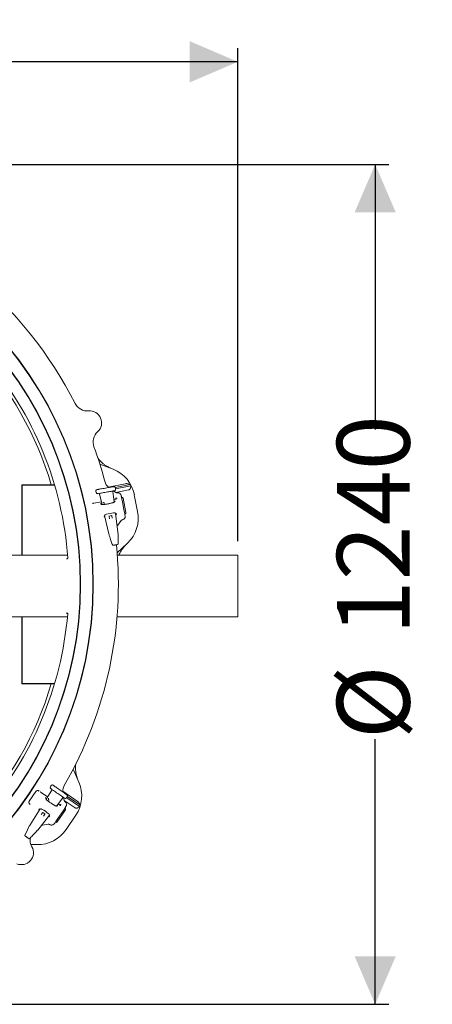
# Model space of a CAD drawing. Units: millimetres. Extents: x 1707 to 4458, y 370 to 3643.
# Drawn here: x 3503 to 4104, y 370 to 1804 of the extents above; entities that cross this region are included whole.
import ezdxf

# ---------------------------------------------------------------- set-up
doc = ezdxf.new("R2010")
doc.units = ezdxf.units.MM
doc.header["$LTSCALE"] = 20
doc.linetypes.add('SLD-Durchgehend', pattern=[0])
doc.layers.add('MAßLINIE_MAßZEICHNUNGEN', color=7, linetype='SLD-Durchgehend')
doc.styles.add('SLDTEXTSTYLE0', font='Opinion Pro')
doc.dimstyles.new('SLDDIMSTYLE0', dxfattribs={"dimtxt": 105.833333, "dimasz": 70, "dimexe": 0, "dimexo": 0.0625, "dimgap": 26.458333, "dimtad": 0, "dimdec": 0, "dimrnd": 1e-09, "dimzin": 12, "dimdsep": 46, "dimtxsty": 'SLDTEXTSTYLE0', "dimsah": 1, "dimcen": 0.09, "dimadec": 0, "dimazin": 3, "dimtfac": 1, "dimtdec": 0, "dimtofl": 0, "dimtmove": 0, "dimatfit": 3, "dimfxl": 1, "dimfrac": 2, "dimtolj": 1, "dimtzin": 12, "dimarcsym": 0})

# ---------------------------------------------------------------- blocks, each defined once
blk = doc.blocks.new('_D')
at = {"layer": 'MAßLINIE_MAßZEICHNUNGEN', "color": 7}
for p, q in [((2379.4, 1076.1), (2379.4, 1763)), ((3820.4, 1044.3), (3820.4, 1763)), ((2379.4, 1743), (2927.3, 1743)), ((3820.4, 1743), (3202, 1743))]:
    blk.add_line(p, q, dxfattribs=at)
for points in [[(2379.4, 1743), (2449.4, 1713), (2449.4, 1773)], [(3820.4, 1743), (3750.4, 1773), (3750.4, 1713)]]:
    blk.add_solid(points, dxfattribs=at)
at = {"layer": 'MAßLINIE_MAßZEICHNUNGEN', "color": 7, "insert": (2927.3, 1804.4), "char_height": 105.83, "attachment_point": 1, "style": 'SLDTEXTSTYLE0'}
blk.add_mtext('1441', dxfattribs=at)
blk = doc.blocks.new('_D_1')
at = {"layer": 'MAßLINIE_MAßZEICHNUNGEN', "color": 7}
for p, q in [((2987, 1593.5), (4040.4, 1593.5)), ((4020.4, 1593.5), (4020.4, 1207.2)), ((4020.4, 369.7), (4020.4, 756)), ((3179.9, 369.7), (4040.4, 369.7))]:
    blk.add_line(p, q, dxfattribs=at)
for points in [[(4020.4, 1593.5), (3990.4, 1523.5), (4050.4, 1523.5)], [(4020.4, 369.7), (4050.4, 439.7), (3990.4, 439.7)]]:
    blk.add_solid(points, dxfattribs=at)
at = {"layer": 'MAßLINIE_MAßZEICHNUNGEN', "color": 7, "char_height": 105.83, "attachment_point": 1, "rotation": 90, "style": 'SLDTEXTSTYLE0'}
for s, insert in [('1240', (3964.7, 907.5)), ('%%c', (3964.7, 756))]:
    blk.add_mtext(s, dxfattribs=dict(at, insert=insert))

msp = doc.modelspace()

# ---------------------------------------------------------------- linework, layer by layer
at = {"color": 7, "linetype": 'SLD-Durchgehend', "lineweight": 18}
for p, q in [((3619.5, 1156.9), (3638.9, 1149.2)), ((3506.4, 1126.6), (3505.9, 1126.1)), ((3505.9, 1126.1), (3506.4, 1126.1)), ((3505.9, 1024.3), (3505.9, 1126.1)), ((3506.4, 1126.6), (3553.4, 1126.6)), ((3506.4, 1126.6), (3506.4, 1126.1)), ((3553.6, 1126.1), (3506.4, 1126.1)), ((3506.4, 1126.1), (3506.4, 1024.3)), ((3615.4, 1119.7), (3616.9, 1119.9)), ((3631.4, 1123.3), (3656.4, 1128.1)), ((3638.2, 1123.7), (3639.7, 1123.9)), ((3641.9, 1122.8), (3663.4, 1126.9)), ((3642.1, 1122.3), (3642, 1122.3)), ((3642.4, 1120.4), (3642.1, 1122.3)), ((3642.3, 1120.8), (3664.4, 1125.1)), ((3642.4, 1120.4), (3642.4, 1120.4)), ((3642.5, 1115.5), (3661.3, 1119.2)), ((3613.8, 1117.3), (3614.1, 1115.4)), ((3613.8, 1117.3), (3613.8, 1117.3)), ((3614.1, 1115.4), (3614.1, 1115.4)), ((3617.9, 1114), (3616.4, 1113.7)), ((3619.1, 1113.3), (3619.1, 1113.2)), ((3619.1, 1113.2), (3622.6, 1098)), ((3640.3, 1101.5), (3638.5, 1116.7)), ((3638.5, 1116.7), (3638.5, 1116.7)), ((3639.1, 1117.7), (3642.8, 1115.4)), ((3640.8, 1118), (3639.3, 1117.8)), ((3642.1, 1105.9), (3639.8, 1105.5)), ((3642.1, 1105.9), (3642.1, 1105.9)), ((3643.6, 1106.3), (3643.3, 1107.9)), ((3644.2, 1114.9), (3644.8, 1115)), ((3644.2, 1114.9), (3644.2, 1114.9)), ((3651.2, 1107.7), (3652.2, 1102.5)), ((3653.3, 1107), (3657.4, 1086.3)), ((3669.6, 1112.2), (3674.4, 1087.6)), ((3621.7, 1101.9), (3610.8, 1099.8)), ((3621.7, 1098.1), (3620.5, 1099.2)), ((3641.6, 1103.3), (3640.8, 1101.8)), ((3654.6, 1090), (3652.2, 1102.5)), ((3626.6, 1082.2), (3625.7, 1080.3)), ((3626.4, 1081.7), (3632.5, 1055.3)), ((3633.4, 1077.3), (3632.8, 1080.8)), ((3633, 1081.1), (3636.4, 1081.7)), ((3636.7, 1081.5), (3637.3, 1078)), ((3643.8, 1083.8), (3642.3, 1085.3)), ((3645.7, 1057.6), (3642.3, 1085.2)), ((3642.6, 1083.3), (3642.8, 1083.4)), ((3654.6, 1090), (3655.6, 1084.9)), ((3645.7, 1067.6), (3644.7, 1066.1)), ((3650.7, 1074.6), (3645.7, 1067.6)), ((3652.5, 1075.7), (3651.8, 1075.5)), ((3632.5, 1055.3), (3632.5, 1055.3)), ((3633.1, 1053), (3633.1, 1052.8)), ((3633.1, 1053), (3633.1, 1053)), ((3633.2, 1052.6), (3633.2, 1052.6)), ((3645.7, 1057.6), (3645.7, 1057.6)), ((3645.9, 1055.3), (3646, 1055.2)), ((3646, 1055.1), (3646, 1055.2)), ((3659.8, 1041.7), (3644.6, 1027.4)), ((3646.2, 1041.4), (3646.2, 1041.4)), ((3572.6, 1024.3), (3405.4, 1024.3)), ((3571, 1019), (3572.2, 1019)), ((3573, 1020.3), (3573, 1020.3)), ((3820.4, 1024.3), (3644.9, 1024.3)), ((3820.4, 1024.3), (3820.4, 934.3)), ((3405.4, 934.3), (3572.2, 934.3)), ((3505.9, 837.1), (3505.9, 934.3)), ((3506.4, 934.3), (3506.4, 837.1)), ((3571.9, 939.7), (3570.6, 939.7)), ((3572.6, 938.5), (3572.6, 938.5)), ((3644.5, 934.3), (3820.4, 934.3)), ((3505.9, 837.1), (3506.4, 836.6)), ((3505.9, 837.1), (3506.4, 837.1)), ((3506.4, 837.1), (3506.4, 836.6)), ((3506.4, 837.1), (3553.6, 837.1)), ((3553.4, 836.6), (3506.4, 836.6)), ((3580.5, 712.4), (3588.9, 693.2)), ((3551.4, 688.9), (3552.6, 688)), ((3516.6, 665.5), (3526.3, 679.8)), ((3543.3, 671.9), (3534.1, 678.1)), ((3549.4, 681.8), (3541.1, 668.5)), ((3548.6, 688.4), (3547.4, 686.8)), ((3547.4, 686.8), (3547.4, 686.8)), ((3549.2, 683.1), (3547.9, 684)), ((3548.6, 688.4), (3548.6, 688.4)), ((3549.4, 681.8), (3549.4, 681.8)), ((3565.3, 680.1), (3586.4, 665.9)), ((3570.3, 675.6), (3571.6, 674.7)), ((3540.6, 669.2), (3540.5, 670.9)), ((3556.1, 658.4), (3565.6, 670.5)), ((3560.5, 660.3), (3558.6, 661.6)), ((3560.5, 660.3), (3560.5, 660.3)), ((3561.8, 659.5), (3562.8, 660.8)), ((3565.6, 670.5), (3565.6, 670.5)), ((3566.7, 670.8), (3567.7, 666.5)), ((3568.2, 669.8), (3566.9, 670.7)), ((3567.6, 666.8), (3583.5, 656.1)), ((3568.4, 665.3), (3568.4, 665.2)), ((3568.4, 665.2), (3568.9, 664.8)), ((3570.9, 670.3), (3572.1, 672)), ((3570.9, 670.3), (3570.9, 670.3)), ((3571.2, 670.7), (3589.8, 658.1)), ((3572.1, 672), (3572.1, 672)), ((3572.3, 672.4), (3590.4, 660.1)), ((3532.3, 654.3), (3517.9, 631.3)), ((3532.8, 654.5), (3530.8, 653.8)), ((3534.1, 646.2), (3536.2, 649.2)), ((3536.5, 649.3), (3539.4, 647.2)), ((3539.5, 646.9), (3537.4, 643.9)), ((3558.3, 658.8), (3556.7, 658.3)), ((3569.2, 653.1), (3557.4, 635.7)), ((3558.1, 640.2), (3565.3, 650.8)), ((3568.2, 655.2), (3565.3, 650.8)), ((3517.9, 631.3), (3517.9, 631.3)), ((3528.9, 623.6), (3546, 645.5)), ((3544.4, 632.1), (3535.9, 630.7)), ((3544.9, 644), (3545.1, 643.9)), ((3546.5, 631.6), (3545.8, 631.9)), ((3546.1, 643.5), (3546, 645.6)), ((3558.1, 640.2), (3555.2, 635.9)), ((3584.5, 645.3), (3570.4, 624.5)), ((3516.5, 629), (3516.5, 628.9)), ((3516.7, 629.3), (3516.6, 629.1)), ((3516.7, 629.3), (3516.7, 629.3)), ((3527.3, 621.6), (3527.4, 621.8)), ((3527.4, 621.8), (3527.4, 621.8)), ((3528.9, 623.6), (3528.9, 623.6)), ((3535.9, 630.7), (3534.2, 630.3)), ((3517.8, 611.8), (3517.8, 611.8)), ((3527.6, 602.4), (3519, 602.7))]:
    msp.add_line(p, q, dxfattribs=at)
at = {"color": 7, "linetype": 'SLD-Durchgehend', "lineweight": 18, "flags": 128}
for points in [[(3616.9, 1119.9), (3617.3, 1120), (3618.1, 1120.1), (3619.1, 1120.3), (3620.5, 1120.6), (3622, 1120.8), (3623.8, 1121.1), (3625.6, 1121.5), (3627.6, 1121.8), (3629.5, 1122.1), (3631.3, 1122.5), (3633.1, 1122.8), (3634.7, 1123.1), (3636, 1123.3), (3637, 1123.5), (3637.8, 1123.6), (3638.2, 1123.7)], [(3639.3, 1117.8), (3638.8, 1117.7), (3638.1, 1117.6), (3637, 1117.4), (3635.7, 1117.1), (3634.1, 1116.9), (3632.4, 1116.6), (3630.5, 1116.2), (3628.6, 1115.9), (3626.7, 1115.6), (3624.8, 1115.2), (3623.1, 1114.9), (3621.5, 1114.6), (3620.2, 1114.4), (3619.1, 1114.2), (3618.4, 1114.1), (3617.9, 1114)], [(3633.2, 1052.6), (3633.8, 1050.8), (3635.1, 1047.1), (3637.6, 1039.9)], [(3566.9, 670.7), (3566.5, 671), (3565.9, 671.4), (3565, 672), (3563.9, 672.8), (3562.6, 673.7), (3561.2, 674.7), (3559.6, 675.8), (3558, 676.9), (3556.4, 678), (3554.9, 679.1), (3553.4, 680.1), (3552.1, 681), (3551, 681.8), (3550.2, 682.4), (3549.5, 682.9), (3549.2, 683.1)], [(3552.6, 688), (3553, 687.8), (3553.6, 687.4), (3554.5, 686.7), (3555.6, 686), (3556.9, 685.1), (3558.3, 684), (3559.9, 683), (3561.5, 681.8), (3563.1, 680.7), (3564.6, 679.6), (3566.1, 678.6), (3567.4, 677.7), (3568.5, 676.9), (3569.4, 676.3), (3570, 675.9), (3570.3, 675.6)], [(3562.8, 660.8), (3562.8, 660.9), (3562.8, 660.9), (3562.9, 661)], [(3516.5, 629), (3515.7, 627.2), (3514, 623.7), (3510.7, 616.8)]]:
    msp.add_lwpolyline(points, dxfattribs=at)
at = {"color": 7, "linetype": 'SLD-Durchgehend', "lineweight": 18}
for radius in [546.5, 546, 528, 527.5]:
    msp.add_circle((3063.4, 981.6), radius, dxfattribs=at)
for centre, radius, start, end in [((3063.4, 981.6), 583, 26.8793, 50.6824), ((3063.4, 981.6), 506.5, 16.6365, 42.2039), ((3063.4, 981.6), 511, 4.3415, 40.1585), ((3601.3, 1254.2), 20, 206.8793, 274.9153), ((3604.5, 1216.9), 17.5, 312.0847, 94.9153), ((3629.6, 1189), 20, 132.0847, 200.1207), ((3063.4, 981.6), 583, 14.9273, 20.1207), ((3620.6, 1102.7), 50, 11, 68.5), ((3646.1, 1136.9), 20, 194.9273, 225.6963), ((3620.6, 1102.7), 49.2, 27.0809, 29.5208), ((3644.4, 1117.9), 3, 237.9659, 265.95), ((3679.2, 1114.3), 36.5, 189.8387, 190.1359), ((3633, 1080.9), 0.25, 100, 190), ((3636.4, 1081.5), 0.25, 10, 100), ((3625.4, 1078), 50, 313.5, 11), ((3653.1, 1072.8), 3, 117.2653, 144.0341), ((3063.4, 981.6), 583, 329.9273, 5.6824), ((3572.2, 1020), 1, 269.7737, 307.1982), ((3063.4, 981.6), 511, 319.3415, 355.1585), ((3571.8, 938.7), 1, 64.1837, 89.7288), ((3063.4, 981.6), 506.5, 317.2961, 343.3659), ((3585.3, 679.4), 20, 149.9273, 180.6963), ((3543, 673.3), 50, 326, 23.5), ((3570.6, 667.2), 3, 192.9659, 220.95), ((3543, 673.3), 49.2, 342.0809, 344.5208), ((3536.4, 649), 0.25, 55, 145), ((3539.3, 647), 0.25, 325, 55), ((3544.9, 629.1), 3, 72.2653, 99.0341), ((3529, 652.4), 50, 268.5, 326), ((3516.4, 612), 0.994, 235.2055, 318.1518), ((3537.8, 609.3), 20, 172.2459, 209.9153), ((3505.3, 590.6), 17.5, 247.0847, 29.9153)]:
    msp.add_arc(centre, radius, start, end, dxfattribs=at)
for centre, major_axis, ratio, start_param, end_param in [((3615.7, 1117.7), (1.97, 0.35), 0.999963, 1.570796, 3.141593), ((3640.1, 1122), (1.97, 0.35), 0.999963, 0, 1.570796), ((3640.4, 1120), (1.97, 0.35), 0.999963, 4.712389, 6.283185), ((3616.1, 1115.7), (1.97, 0.35), 0.999963, 3.141593, 4.712389), ((3618.1, 1113), (1.01, 0.18), 0.974836, 0.05236, 1.570796), ((3639.5, 1116.8), (1.01, 0.18), 0.974836, 1.570796, 3.089233), ((3651.4, 1106.6), (-0.39, 1.99), 0.984808, 4.712389, 6.283185), ((3626.7, 1080.4), (0.983, 0.189), 0.176065, 3.020479, 4.721994), ((3634.5, 1083.6), (7.89, 1.53), 0.176335, 0.121732, 3.01986), ((3642.8, 1083.6), (0.983, 0.193), 0.176065, 4.702784, 6.404299), ((3655.4, 1085.9), (-0.39, 1.99), 0.984808, 3.141593, 4.712389), ((3633.7, 1055.5), (-2.04, 8.78), 0.131279, 1.563735, 1.825534), ((3644.5, 1057.4), (-1.09, 8.95), 0.131279, 4.457651, 4.71945), ((3550.2, 687.3), (1.64, -1.15), 0.999963, 1.570796, 3.141593), ((3528.9, 677.8), (1.82, -2.76), 0.908614, 2.764507, 3.5025), ((3549.1, 685.6), (1.64, -1.15), 0.999963, 3.141593, 4.712389), ((3548.6, 682.3), (0.84, -0.588), 0.974836, 0.05236, 1.570796), ((3570.4, 673.1), (1.64, -1.15), 0.999963, 0, 1.570796), ((3519.4, 663.8), (3.24, -0.65), 0.908614, 2.780686, 3.518679), ((3566.4, 669.9), (0.84, -0.588), 0.974836, 1.570796, 3.089233), ((3569.3, 671.5), (1.64, -1.15), 0.999963, 4.712389, 6.283185), ((3531.6, 653.2), (0.829, -0.561), 0.176065, 3.020479, 4.721994), ((3539.3, 649.9), (6.66, -4.49), 0.176335, 0.121732, 3.01986), ((3567.6, 654.2), (1.14, 1.68), 0.984808, 4.712389, 6.283185), ((3518.9, 630.6), (4.77, 7.65), 0.131279, 1.563735, 1.825534), ((3545.2, 644), (0.831, -0.559), 0.176065, 4.702784, 6.404299), ((3555.8, 636.8), (1.14, 1.68), 0.984808, 3.141593, 4.712389), ((3527.9, 624.3), (5.56, 7.09), 0.131279, 4.457651, 4.71945)]:
    msp.add_ellipse(centre, major_axis=major_axis, ratio=ratio, start_param=start_param, end_param=end_param, dxfattribs=at)
for points, knots in [([(3616.6, 1165.2), (3616.7, 1165.1), (3618.5, 1162.7), (3621.6, 1159.6), (3626, 1156), (3629.5, 1153.7), (3633.3, 1151.5), (3636, 1150.4), (3637.4, 1149.8)], [0, 0, 0, 0, 0.023775, 0.339402, 0.501924, 0.664447, 0.831575, 1, 1, 1, 1]), ([(3663.4, 1126.9), (3662.6, 1127.3), (3661.3, 1128), (3658.8, 1128.4), (3657.2, 1128.3), (3656.5, 1128.2), (3656.4, 1128.1)], [0, 0, 0, 0, 0.383908, 0.728262, 0.988466, 1, 1, 1, 1]), ([(3661.3, 1119.2), (3661.5, 1119.3), (3662.1, 1119.4), (3662.9, 1119.9), (3663.8, 1120.9), (3664.5, 1122.7), (3664.4, 1124.1), (3664.4, 1125.1)], [0, 0, 0, 0, 0.078294, 0.207797, 0.365646, 0.596019, 1, 1, 1, 1]), ([(3644.2, 1106.5), (3644.2, 1106.5), (3644.2, 1106.5), (3644.2, 1106.5), (3644, 1106.4), (3643.6, 1106.3), (3643, 1106.1), (3642.5, 1106), (3642.2, 1105.9), (3642.1, 1105.9)], [0, 0, 0, 0, 0.0010928, 0.1052444, 0.2449466, 0.436276, 0.6809839, 0.9507868, 1, 1, 1, 1]), ([(3644.8, 1115), (3645.2, 1115), (3646.2, 1115.1), (3647.7, 1114.7), (3648.5, 1114.1), (3649, 1113.7)], [0, 0, 0, 0, 0.266153, 0.635114, 1, 1, 1, 1]), ([(3649, 1113.7), (3649, 1113.7), (3649.4, 1113.4), (3650.1, 1112.5), (3650.4, 1111.5), (3650.5, 1111)], [0, 0, 0, 0, 0.003913, 0.51295, 1, 1, 1, 1]), ([(3650.5, 1111), (3650.6, 1110.4), (3650.8, 1109.4), (3651, 1108.4), (3651.1, 1107.9), (3651.2, 1107.7), (3651.2, 1107.7), (3651.2, 1107.7)], [0, 0, 0, 0, 0.335302, 0.669221, 0.915293, 0.997538, 1, 1, 1, 1]), ([(3610.8, 1099.8), (3610.5, 1099.8), (3610, 1099.7), (3609.3, 1099.6), (3608.8, 1099.6), (3608.6, 1099.6), (3608.6, 1099.6), (3608.6, 1099.6)], [0, 0, 0, 0, 0.252494, 0.535012, 0.763303, 0.9222, 1, 1, 1, 1]), ([(3640.9, 1101.8), (3640.9, 1101.8), (3640.9, 1101.8), (3640.6, 1101.6), (3640.1, 1101.4), (3639.3, 1101), (3638.2, 1100.6), (3636.9, 1100.2), (3635.3, 1099.7), (3633.6, 1099.3), (3631.8, 1098.9), (3630, 1098.6), (3628.3, 1098.3), (3626.6, 1098.1), (3625, 1098), (3623.7, 1097.9), (3622.7, 1097.9), (3622, 1098), (3621.7, 1098.1), (3621.7, 1098.1), (3621.7, 1098.1)], [0, 0, 0, 0, 0.02652, 0.068449, 0.117223, 0.172145, 0.231564, 0.293802, 0.357643, 0.422336, 0.487463, 0.552781, 0.618114, 0.683276, 0.748018, 0.811924, 0.874235, 0.926119, 0.971645, 1, 1, 1, 1]), ([(3626.8, 1100.1), (3626.5, 1100), (3625.8, 1100), (3625.1, 1100.3), (3624.7, 1100.7), (3624.5, 1101), (3624.4, 1101.2), (3624.3, 1101.4), (3624.3, 1101.4), (3624.3, 1101.5)], [0, 0, 0, 0, 0.275586, 0.612502, 0.810421, 0.91348, 0.951576, 0.977299, 1, 1, 1, 1]), ([(3655.8, 1078.4), (3655.7, 1078.1), (3655.4, 1077.6), (3654.7, 1076.8), (3653.7, 1076.1), (3652.8, 1075.8), (3652.5, 1075.7)], [0, 0, 0, 0, 0.2429193, 0.3656075, 0.7398372, 1, 1, 1, 1]), ([(3655.6, 1084.9), (3655.6, 1084.9), (3655.6, 1084.8), (3655.7, 1084.6), (3655.7, 1084.1), (3655.9, 1083.2), (3656.1, 1082.1), (3656.2, 1081.5)], [0, 0, 0, 0, 0.002462, 0.084707, 0.330779, 0.664699, 1, 1, 1, 1]), ([(3656.2, 1081.5), (3656.3, 1081), (3656.4, 1080), (3656, 1078.9), (3655.8, 1078.4)], [0, 0, 0, 0, 0.487082, 1, 1, 1, 1]), ([(3633.1, 1052.8), (3633.1, 1052.8), (3633.1, 1052.7), (3633.2, 1052.6), (3633.2, 1052.6)], [0, 0, 0, 0, 0.511965, 1, 1, 1, 1]), ([(3646, 1054.8), (3646, 1054.9), (3646, 1054.9), (3646, 1055), (3646, 1055.1)], [0, 0, 0, 0, 0.33703, 1, 1, 1, 1]), ([(3646.2, 1041.4), (3646.2, 1042.6), (3646.1, 1045.9), (3646, 1050.4), (3646, 1053.7), (3646, 1054.8)], [0, 0, 0, 0, 0.261931, 0.743599, 1, 1, 1, 1]), ([(3637.5, 1040.1), (3637.6, 1040), (3637.6, 1039.7), (3637.8, 1039.3), (3638, 1039), (3638.3, 1038.7), (3638.6, 1038.5), (3638.9, 1038.5), (3639, 1038.5), (3639, 1038.5)], [0, 0, 0, 0, 0.122845, 0.313541, 0.58208, 0.707928, 0.829499, 0.96671, 1, 1, 1, 1]), ([(3645.2, 1039.6), (3645.2, 1039.6), (3645.1, 1039.6), (3644.7, 1039.5), (3644, 1039.4), (3643.1, 1039.2), (3642, 1039.1), (3641, 1038.9), (3640.1, 1038.7), (3639.4, 1038.6), (3639.2, 1038.6), (3639.1, 1038.5)], [0, 0, 0, 0, 0.067505, 0.176913, 0.288101, 0.400324, 0.512555, 0.62359, 0.732851, 0.842165, 1, 1, 1, 1]), ([(3645.5, 1039.7), (3645.6, 1039.7), (3645.7, 1039.8), (3645.8, 1039.9), (3646, 1040.1), (3646.1, 1040.3), (3646.1, 1040.6), (3646.2, 1040.9), (3646.2, 1041.2), (3646.2, 1041.4), (3646.2, 1041.5)], [0, 0, 0, 0, 0.045217, 0.17136, 0.284212, 0.390575, 0.506864, 0.702232, 0.940595, 1, 1, 1, 1]), ([(3658.6, 1040.6), (3657.6, 1039.6), (3655.5, 1037.5), (3651.9, 1033.1), (3649.1, 1028.7), (3647.6, 1025.2), (3647.2, 1024.3)], [0, 0, 0, 0, 0.218667, 0.439029, 0.851995, 1, 1, 1, 1]), ([(3573, 1020.3), (3573, 1020.2), (3573, 1019.9), (3572.8, 1019.6), (3572.6, 1019.4), (3572.3, 1019.2), (3572.1, 1019.2), (3572, 1019.2), (3572, 1019.2)], [0, 0, 0, 0, 0.204292, 0.408597, 0.612892, 0.817205, 0.97283, 1, 1, 1, 1]), ([(3571.6, 939.5), (3571.6, 939.5), (3571.7, 939.5), (3571.9, 939.5), (3572.2, 939.4), (3572.5, 939.1), (3572.6, 938.8), (3572.6, 938.6), (3572.6, 938.5)], [0, 0, 0, 0, 0.027176, 0.182816, 0.387103, 0.591411, 0.795708, 1, 1, 1, 1]), ([(3572.3, 939.6), (3572.3, 939.6), (3572.4, 939.6), (3572.6, 939.4), (3572.7, 939.2), (3572.8, 939.1), (3572.8, 938.9), (3572.8, 938.9), (3572.8, 938.8), (3572.8, 938.8)], [0, 0, 0, 0, 0.100967, 0.363534, 0.58462, 0.769009, 0.910196, 0.999041, 1, 1, 1, 1]), ([(3584.3, 719.8), (3584.3, 719.8), (3583.9, 717), (3584, 712.7), (3584.6, 707.2), (3585.4, 703), (3586.6, 698.8), (3587.7, 696.1), (3588.2, 694.7)], [0, 0, 0, 0, 0.005777, 0.327224, 0.492742, 0.658261, 0.828471, 1, 1, 1, 1]), ([(3530.1, 680.9), (3529.9, 681), (3529.4, 681.1), (3528.7, 681.1), (3528.3, 681), (3528.1, 681)], [0, 0, 0, 0, 0.435683, 0.767803, 1, 1, 1, 1]), ([(3531, 680.4), (3531, 680.4), (3530.7, 680.6), (3530.4, 680.7), (3530.1, 680.9)], [0, 0, 0, 0, 0.009344, 1, 1, 1, 1]), ([(3534.1, 678.1), (3533.8, 678.3), (3533.4, 678.6), (3532.8, 679.1), (3532.5, 679.4), (3532.4, 679.5), (3532.4, 679.5), (3532.4, 679.5)], [0, 0, 0, 0, 0.252321, 0.53484, 0.763202, 0.922083, 1, 1, 1, 1]), ([(3516.2, 663.4), (3516.2, 663.1), (3516.4, 662.7), (3516.6, 662), (3516.9, 661.7), (3517.1, 661.5)], [0, 0, 0, 0, 0.310618, 0.619856, 1, 1, 1, 1]), ([(3517.1, 661.5), (3517.3, 661.3), (3517.6, 661.1), (3517.8, 660.9), (3517.8, 660.9)], [0, 0, 0, 0, 0.990661, 1, 1, 1, 1]), ([(3556.7, 658.3), (3556.7, 658.3), (3556.7, 658.3), (3556.4, 658.3), (3555.9, 658.5), (3555.1, 658.8), (3554, 659.3), (3552.8, 660), (3551.3, 660.8), (3549.9, 661.7), (3548.3, 662.6), (3546.8, 663.7), (3545.4, 664.7), (3544, 665.8), (3542.9, 666.8), (3541.9, 667.7), (3541.2, 668.4), (3540.7, 668.9), (3540.5, 669.2), (3540.5, 669.2), (3540.5, 669.2)], [0, 0, 0, 0, 0.02652, 0.068449, 0.117223, 0.172145, 0.231564, 0.293801, 0.357642, 0.422337, 0.487463, 0.55278, 0.618114, 0.683276, 0.748018, 0.811925, 0.874234, 0.926119, 0.971645, 1, 1, 1, 1]), ([(3545.6, 667), (3545.3, 667.2), (3544.8, 667.7), (3544.6, 668.4), (3544.5, 668.9), (3544.6, 669.3), (3544.7, 669.5), (3544.7, 669.7), (3544.8, 669.7), (3544.8, 669.8)], [0, 0, 0, 0, 0.2755836, 0.6125001, 0.8104178, 0.9134815, 0.9515765, 0.9772997, 1, 1, 1, 1]), ([(3562.5, 659.2), (3562.5, 659.2), (3562.5, 659.2), (3562.4, 659.3), (3562.2, 659.3), (3561.9, 659.5), (3561.3, 659.8), (3560.8, 660.1), (3560.6, 660.3), (3560.5, 660.3)], [0, 0, 0, 0, 0.001092, 0.105243, 0.244944, 0.436279, 0.680982, 0.950781, 1, 1, 1, 1]), ([(3568.9, 664.8), (3569.2, 664.5), (3569.9, 663.9), (3570.7, 662.6), (3570.8, 661.5), (3570.9, 661)], [0, 0, 0, 0, 0.266149, 0.635109, 1, 1, 1, 1]), ([(3570.9, 661), (3570.9, 661), (3570.9, 660.4), (3570.8, 659.3), (3570.3, 658.4), (3570.1, 658)], [0, 0, 0, 0, 0.003903, 0.512942, 1, 1, 1, 1]), ([(3590.4, 660.1), (3590.2, 660.9), (3589.7, 662.4), (3588.2, 664.4), (3587, 665.5), (3586.4, 665.9), (3586.4, 665.9)], [0, 0, 0, 0, 0.383909, 0.728258, 0.98847, 1, 1, 1, 1]), ([(3570.1, 658), (3569.8, 657.5), (3569.1, 656.6), (3568.6, 655.8), (3568.3, 655.4), (3568.2, 655.2), (3568.2, 655.2), (3568.2, 655.2)], [0, 0, 0, 0, 0.3353025, 0.6692206, 0.9152917, 0.9975376, 1, 1, 1, 1]), ([(3583.5, 656.1), (3583.7, 656), (3584.2, 655.7), (3585.1, 655.5), (3586.4, 655.6), (3588.2, 656.3), (3589.2, 657.4), (3589.8, 658.1)], [0, 0, 0, 0, 0.078286, 0.207796, 0.365648, 0.59602, 1, 1, 1, 1]), ([(3550.8, 631.2), (3550.4, 631.1), (3549.9, 630.9), (3548.8, 630.8), (3547.7, 631), (3546.8, 631.5), (3546.5, 631.6)], [0, 0, 0, 0, 0.242924, 0.365612, 0.739849, 1, 1, 1, 1]), ([(3553.3, 633.1), (3553, 632.7), (3552.3, 631.8), (3551.3, 631.4), (3550.8, 631.2)], [0, 0, 0, 0, 0.4870815, 1, 1, 1, 1]), ([(3555.2, 635.9), (3555.2, 635.9), (3555.1, 635.8), (3555, 635.6), (3554.8, 635.3), (3554.2, 634.5), (3553.6, 633.5), (3553.3, 633.1)], [0, 0, 0, 0, 0.002463, 0.084707, 0.33078, 0.664697, 1, 1, 1, 1]), ([(3510.7, 617), (3510.7, 616.9), (3510.5, 616.6), (3510.4, 616.2), (3510.3, 615.9), (3510.3, 615.5), (3510.4, 615.1), (3510.6, 614.9), (3510.7, 614.9), (3510.7, 614.8)], [0, 0, 0, 0, 0.122845, 0.313542, 0.582073, 0.707918, 0.8295, 0.966713, 1, 1, 1, 1]), ([(3516.6, 629.1), (3516.6, 629.1), (3516.5, 629), (3516.5, 629), (3516.5, 628.9)], [0, 0, 0, 0, 0.511948, 1, 1, 1, 1]), ([(3517.8, 611.8), (3518.6, 612.7), (3520.9, 615), (3524, 618.3), (3526.3, 620.6), (3527.1, 621.5)], [0, 0, 0, 0, 0.261932, 0.743598, 1, 1, 1, 1]), ([(3527.1, 621.5), (3527.2, 621.5), (3527.2, 621.5), (3527.3, 621.6), (3527.3, 621.6)], [0, 0, 0, 0, 0.3370538, 1, 1, 1, 1]), ([(3515.8, 611.3), (3515.8, 611.3), (3515.8, 611.3), (3515.4, 611.5), (3514.9, 611.9), (3514.1, 612.5), (3513.2, 613.1), (3512.4, 613.7), (3511.6, 614.2), (3511, 614.7), (3510.8, 614.7), (3510.8, 614.8)], [0, 0, 0, 0, 0.067506, 0.176913, 0.288097, 0.400325, 0.512556, 0.623588, 0.73285, 0.842166, 1, 1, 1, 1]), ([(3516.2, 611.1), (3516.2, 611.1), (3516.3, 611), (3516.5, 611), (3516.8, 611.1), (3517, 611.1), (3517.2, 611.3), (3517.4, 611.5), (3517.7, 611.7), (3517.8, 611.9), (3517.8, 611.9)], [0, 0, 0, 0, 0.045201, 0.171359, 0.284204, 0.390566, 0.50686, 0.702231, 0.940598, 1, 1, 1, 1]), ([(3526, 602.5), (3524.6, 602.5), (3522.3, 602.5), (3520, 602.3), (3519.2, 602.2)], [0, 0, 0, 0, 0.640892, 1, 1, 1, 1])]:
    msp.add_open_spline(points, degree=3, knots=knots, dxfattribs=at)

# ---------------------------------------------------------------- dimensions: what is measured, and where the dimension line sits
at = {"layer": 'MAßLINIE_MAßZEICHNUNGEN', "color": 7}
dim = msp.add_linear_dim(base=(3820.4, 1743), p1=(2379.4, 1056.1), p2=(3820.4, 1024.3), dimstyle='SLDDIMSTYLE0', dxfattribs=at)
dim.commit()
dim.dimension.update_dxf_attribs({"geometry": '_D', "text_midpoint": (3064.7, 1743), "dimtype": 160})
dim = msp.add_linear_dim(base=(4020.4, 369.7), p1=(2967, 1593.5), p2=(3159.9, 369.7), angle=90, text='%%c<>', dimstyle='SLDDIMSTYLE0', dxfattribs=at)
dim.commit()
dim.dimension.update_dxf_attribs({"geometry": '_D_1', "text_midpoint": (4020.4, 981.6), "dimtype": 160})

doc.saveas('drawing.dxf')
